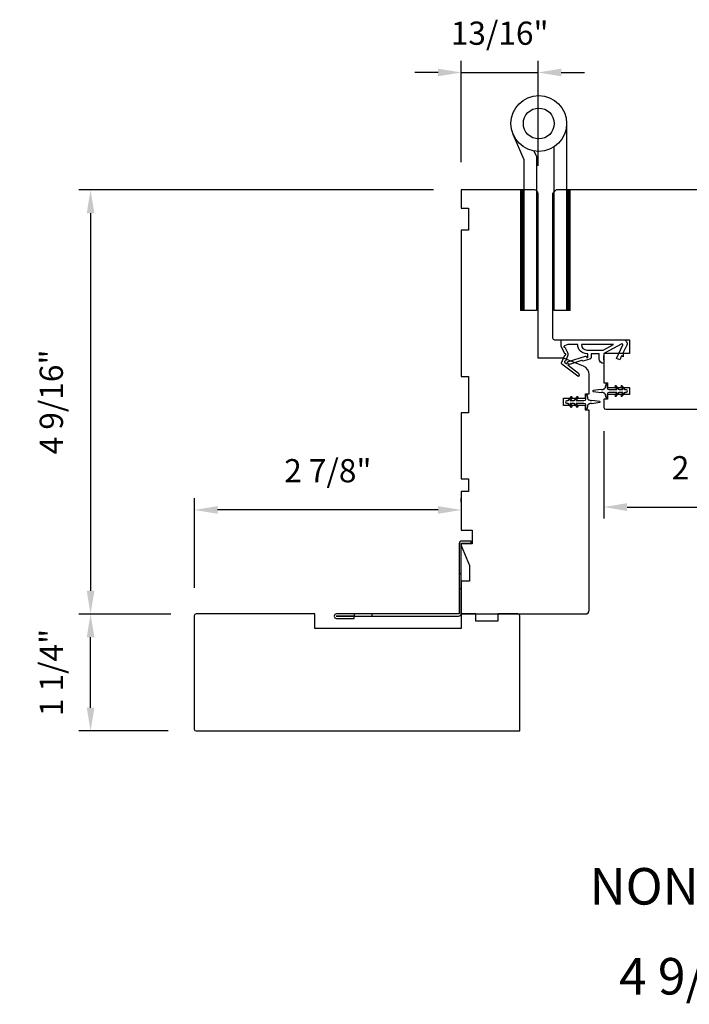
# Model space of a CAD drawing. Extents: x 3441 to 3642, y -1733 to -1447.
# Drawn here: x 3493 to 3500, y -1473 to -1463 of the extents above; entities that cross this region are included whole.
import ezdxf

# ---------------------------------------------------------------- set-up
doc = ezdxf.new("R2010")
doc.units = 0
doc.header["$LTSCALE"] = 250
doc.header["$MEASUREMENT"] = 0
doc.header["$PDMODE"] = 3
doc.header["$PDSIZE"] = -2
doc.layers.get('DEFPOINTS').update_dxf_attribs({"color": 2, "linetype": 'CONTINUOUS'})
for name, color, linetype, lineweight in [('1', 1, 'CONTINUOUS', 13), ('2', 2, 'CONTINUOUS', 25), ('TEXT', 7, 'CONTINUOUS', 35), ('Visible (ANSI)', 7, 'CONTINUOUS', 25)]:
    doc.layers.add(name, color=color, linetype=linetype, lineweight=lineweight)
for name, color, linetype in [('3', 3, 'CONTINUOUS'), ('HARDWARE', 1, 'CONTINUOUS'), ('MISCELLANEOUS', 6, 'CONTINUOUS')]:
    doc.layers.add(name, color=color, linetype=linetype)
doc.styles.add('Note Text (ISO)', font='tahoma.ttf')
doc.styles.add('ROMANS', font='romans')
doc.dimstyles.new('LWDEC$0', dxfattribs={"dimscale": 0.125, "dimtxt": 2.5, "dimasz": 1, "dimexe": 1.25, "dimexo": 3, "dimgap": 2, "dimtad": 1, "dimtoh": 1, "dimdec": 4, "dimzin": 11, "dimdsep": 46, "dimlunit": 5, "dimtxsty": 'ROMANS', "dimcen": 0, "dimdle": 1.5, "dimazin": 0, "dimtfac": 1, "dimtdec": 4, "dimtix": 1, "dimtmove": 0, "dimatfit": 3, "dimfxl": 0, "dimfrac": 2, "dimtzin": 0, "dimarcsym": 0})

# ---------------------------------------------------------------- blocks, each defined once
blk = doc.blocks.new('TD HINGE WITH SHIMS')
at = {"layer": '1'}
h = blk.add_hatch(dxfattribs=at)
h.set_pattern_fill('ANSI31', color=4, scale=0.999998, style=0)
h.set_pattern_definition([(45, (-3902.41377, 16805.91758), (-0.08838817, 0.08838817), [])])
h.paths.add_polyline_path([(-3562.91, 16802.85), (-3561.91, 16802.85), (-3561.91, 16769.85), (-3562.91, 16769.85)])
h = blk.add_hatch(dxfattribs=at)
h.set_pattern_fill('ANSI31', color=4, scale=0.999998, style=0)
h.set_pattern_definition([(45, (-3889.806, 16805.91758), (-0.08838817, 0.08838817), [])])
h.paths.add_polyline_path([(-3550.3, 16802.85), (-3549.3, 16802.85), (-3549.3, 16769.85), (-3550.3, 16769.85)])
at = {"layer": '1', "color": 4}
for points in [[(-3562.91, 16802.85), (-3561.91, 16802.85), (-3561.91, 16769.85), (-3562.91, 16769.85)], [(-3550.3, 16802.85), (-3549.3, 16802.85), (-3549.3, 16769.85), (-3550.3, 16769.85)]]:
    blk.add_lwpolyline(points, close=True, dxfattribs=at)
at = {"layer": 'HARDWARE', "color": 4}
blk.add_lwpolyline([(-3561.91, 16751.67), (-3561.91, 16802.85), (-3558.51, 16802.85), (-3558.51, 16758.02)], dxfattribs=at)
blk.add_lwpolyline([(-3552.97, 16759.17), (-3553.64, 16760.71, -0.103336), (-3553.71, 16761.03), (-3553.71, 16802.85), (-3550.3, 16802.85), (-3550.3, 16761.57), (-3547.31, 16754.72)], format="xyb", dxfattribs=at)
for radius in [7.62, 4.22]:
    blk.add_circle((-3554.29, 16751.67), radius, dxfattribs=at)
blk = doc.blocks.new('A$C6b1d109b')
at = {"layer": '3', "ltscale": 2.171254}
for p, q in [((1.2, 31.93), (0.63, 31.93)), ((1.2, 27.17), (0.63, 27.17)), ((8.06, 2.68), (8.06, 3.25)), ((12.2, 2.68), (12.2, 3.25))]:
    blk.add_line(p, q, dxfattribs=at)
at = {"layer": '3'}
blk.add_lwpolyline([(0.57, 31.93), (0.57, 36.83, -1), (0.63, 36.83), (0.63, 3.4, 0.414214), (1.35, 2.68), (20.41, 2.68, -0.414214), (20.56, 2.53), (20.56, 0), (21.13, 0), (21.13, 2.53, 0.414214), (20.41, 3.25), (1.35, 3.25, -0.414214), (1.2, 3.4), (1.2, 36.83, 1), (0, 36.83), (0, 31.93)], format="xyb", close=True, dxfattribs=at)
blk = doc.blocks.new('*D263')
at = {"layer": '2', "color": 0, "linetype": 'ByBlock', "lineweight": -2}
for p, q in [((3497.268, -1464.337), (3493.451, -1464.337)), ((3493.576, -1464.587), (3493.576, -1468.654)), ((3494.439, -1468.904), (3493.451, -1468.904))]:
    blk.add_line(p, q, dxfattribs=at)
at = {"layer": '2', "color": 0}
for points in [[(3493.535, -1464.587), (3493.618, -1464.587), (3493.576, -1464.337)], [(3493.535, -1468.654), (3493.618, -1468.654), (3493.576, -1468.904)]]:
    blk.add_solid(points, dxfattribs=at)
at = {"layer": 'DEFPOINTS', "color": 0}
for p in [(3497.568, -1464.337), (3493.576, -1468.904), (3494.739, -1468.904)]:
    blk.add_point(p, dxfattribs=at)
at = {"layer": '2', "color": 0, "insert": (3493.186, -1466.62), "char_height": 0.25, "attachment_point": 5, "rotation": 90, "style": 'ROMANS'}
blk.add_mtext('4 9/16"', dxfattribs=at)
blk = doc.blocks.new('*D264')
at = {"layer": '2', "color": 0, "linetype": 'ByBlock', "lineweight": -2}
for p, q in [((3494.439, -1468.904), (3493.451, -1468.904)), ((3493.576, -1469.913), (3493.576, -1469.154)), ((3494.413, -1470.163), (3493.451, -1470.163))]:
    blk.add_line(p, q, dxfattribs=at)
at = {"layer": '2', "color": 0}
for points in [[(3493.535, -1469.154), (3493.618, -1469.154), (3493.576, -1468.904)], [(3493.535, -1469.913), (3493.618, -1469.913), (3493.576, -1470.163)]]:
    blk.add_solid(points, dxfattribs=at)
at = {"layer": 'DEFPOINTS', "color": 0}
for p in [(3493.576, -1468.904), (3494.739, -1468.904), (3494.713, -1470.163)]:
    blk.add_point(p, dxfattribs=at)
at = {"layer": '2', "color": 0, "insert": (3493.186, -1469.534), "char_height": 0.25, "attachment_point": 5, "rotation": 90, "style": 'ROMANS'}
blk.add_mtext('1 1/4"', dxfattribs=at)
blk = doc.blocks.new('*D265')
at = {"layer": '2', "color": 0, "linetype": 'ByBlock', "lineweight": -2}
for p, q in [((3494.694, -1468.623), (3494.694, -1467.658)), ((3497.568, -1467.698), (3497.568, -1467.658)), ((3497.318, -1467.783), (3494.944, -1467.783))]:
    blk.add_line(p, q, dxfattribs=at)
at = {"layer": '2', "color": 0}
for points in [[(3494.944, -1467.742), (3494.944, -1467.825), (3494.694, -1467.783)], [(3497.318, -1467.742), (3497.318, -1467.825), (3497.568, -1467.783)]]:
    blk.add_solid(points, dxfattribs=at)
at = {"layer": 'DEFPOINTS', "color": 0}
for p in [(3494.694, -1467.783), (3497.568, -1467.998), (3494.694, -1468.923)]:
    blk.add_point(p, dxfattribs=at)
at = {"layer": '2', "color": 0, "insert": (3496.131, -1467.393), "char_height": 0.25, "attachment_point": 5, "style": 'ROMANS'}
blk.add_mtext('2 7/8"', dxfattribs=at)
blk = doc.blocks.new('*D266')
at = {"layer": '2', "color": 0, "linetype": 'ByBlock', "lineweight": -2}
for p, q in [((3497.568, -1464.037), (3497.568, -1462.947)), ((3498.394, -1464.076), (3498.394, -1462.947)), ((3497.318, -1463.072), (3497.068, -1463.072)), ((3497.568, -1463.072), (3498.394, -1463.072)), ((3498.644, -1463.072), (3498.894, -1463.072))]:
    blk.add_line(p, q, dxfattribs=at)
at = {"layer": '2', "color": 0}
for points in [[(3497.318, -1463.03), (3497.318, -1463.113), (3497.568, -1463.072)], [(3498.644, -1463.03), (3498.644, -1463.113), (3498.394, -1463.072)]]:
    blk.add_solid(points, dxfattribs=at)
at = {"layer": 'DEFPOINTS', "color": 0}
for p in [(3498.394, -1463.072), (3497.568, -1464.337), (3498.394, -1464.376)]:
    blk.add_point(p, dxfattribs=at)
at = {"layer": '2', "color": 0, "insert": (3497.981, -1462.681), "char_height": 0.25, "attachment_point": 5, "style": 'ROMANS'}
blk.add_mtext('13/16"', dxfattribs=at)
blk = doc.blocks.new('*D267')
at = {"layer": '2', "color": 0, "linetype": 'ByBlock', "lineweight": -2}
for p, q in [((3501.504, -1466.654), (3501.504, -1467.877)), ((3499.103, -1466.935), (3499.103, -1467.877)), ((3499.353, -1467.752), (3501.254, -1467.752))]:
    blk.add_line(p, q, dxfattribs=at)
at = {"layer": '2', "color": 0}
for points in [[(3499.353, -1467.71), (3499.353, -1467.794), (3499.103, -1467.752)], [(3501.254, -1467.71), (3501.254, -1467.794), (3501.504, -1467.752)]]:
    blk.add_solid(points, dxfattribs=at)
at = {"layer": 'DEFPOINTS', "color": 0}
for p in [(3501.504, -1466.354), (3499.103, -1466.635), (3501.504, -1467.752)]:
    blk.add_point(p, dxfattribs=at)
at = {"layer": '2', "color": 0, "insert": (3500.304, -1467.361), "char_height": 0.25, "attachment_point": 5, "style": 'ROMANS'}
blk.add_mtext('2 3/8"', dxfattribs=at)

msp = doc.modelspace()

# ---------------------------------------------------------------- linework, layer by layer
at = {"layer": 'MISCELLANEOUS', "color": 1}
for points in [[(3498.83509, -1466.3384), (3498.83269, -1466.34152, -0.41421356), (3498.82165, -1466.34296), (3498.65181, -1466.21232, -0.33945426), (3498.64811, -1466.19843), (3498.68258, -1466.11549, 1.57383989), (3498.68261, -1466.10124), (3498.64463, -1466.01979), (3498.64463, -1465.95089), (3499.31392, -1465.95089, -0.54861879), (3499.3496, -1466.0069), (3499.31218, -1466.08715), (3499.31255, -1466.13293), (3499.29471, -1466.12461), (3499.27475, -1466.16743), (3499.23907, -1466.15079), (3499.30686, -1466.0054, 0.71989699), (3499.29603, -1465.99512), (3499.11006, -1466.094, 0.24469844), (3499.10388, -1466.10299), (3499.09935, -1466.13987), (3499.10286, -1466.2068, -0.40055177), (3499.05408, -1466.15567), (3499.05408, -1466.1005), (3498.9655, -1466.1005), (3498.9655, -1466.13987, -0.32781941), (3498.9517, -1466.15865), (3498.87656, -1466.1822, 0.41421356), (3498.86176, -1466.17446), (3498.73267, -1466.21491), (3498.72955, -1466.21251, 1), (3498.71995, -1466.225), (3498.82945, -1466.30923), (3498.83637, -1466.33124, -0.24469844)], [(3498.91628, -1466.13509, 1), (3498.93203, -1466.13509), (3498.93203, -1466.1005), (3498.92008, -1466.1005, -0.41421356), (3498.82165, -1466.00207), (3498.71353, -1466.00207), (3498.67792, -1466.01503, 1.04461363), (3498.68394, -1466.02957), (3498.7106, -1466.08674, -0.21058281), (3498.71148, -1466.12801), (3498.68914, -1466.18177, 0.87697646), (3498.68132, -1466.19528), (3498.70004, -1466.20968), (3498.72268, -1466.18504), (3498.90606, -1466.12757, -0.50622893)], [(3498.86102, -1466.00207, 0.41421356), (3498.92008, -1466.06113), (3499.09641, -1466.06113), (3499.20748, -1466.00207)], [(3499.30406, -1466.45037, 1), (3499.28793, -1466.46166), (3499.30796, -1466.49026), (3499.26822, -1466.49026), (3499.24028, -1466.45037, 1), (3499.22415, -1466.46166), (3499.24419, -1466.49026), (3499.16192, -1466.49026, -0.41421356), (3499.14223, -1466.47058), (3499.14223, -1466.4381, 0.90040404), (3499.12276, -1466.43605), (3499.11461, -1466.47439, -0.31649848), (3499.10631, -1466.48209), (3499.09823, -1466.48319, -0.45372295), (3499.07474, -1466.48639), (3498.98816, -1466.49817, 0.87312428), (3498.98816, -1466.50597), (3499.07474, -1466.51776, -0.45372295), (3499.09823, -1466.52095), (3499.10631, -1466.52205, -0.31649848), (3499.11461, -1466.52976), (3499.12276, -1466.5681, 0.90040404), (3499.14223, -1466.56605), (3499.14223, -1466.53357, -0.41421356), (3499.16192, -1466.51388), (3499.24419, -1466.51388), (3499.22415, -1466.54249, 1), (3499.24028, -1466.55378), (3499.26822, -1466.51388), (3499.30796, -1466.51388), (3499.28793, -1466.54249, 1), (3499.30406, -1466.55378), (3499.332, -1466.51388), (3499.34696, -1466.51388, 1), (3499.34696, -1466.49026), (3499.332, -1466.49026)], [(3498.71634, -1466.60839), (3498.70138, -1466.60839, 1), (3498.70138, -1466.63201), (3498.71634, -1466.63201), (3498.74427, -1466.67191, 1), (3498.7604, -1466.66062), (3498.74037, -1466.63201), (3498.78012, -1466.63201), (3498.80805, -1466.67191, 1), (3498.82418, -1466.66062), (3498.80415, -1466.63201), (3498.88641, -1466.63201, -0.41421356), (3498.9061, -1466.6517), (3498.9061, -1466.68418, 0.90040404), (3498.92557, -1466.68622), (3498.93372, -1466.64789, -0.31649848), (3498.94202, -1466.64018), (3498.9501, -1466.63908, -0.45372295), (3498.97359, -1466.63589), (3499.06017, -1466.6241, 0.87312428), (3499.06017, -1466.6163), (3498.97359, -1466.60452, -0.45372295), (3498.9501, -1466.60132), (3498.94202, -1466.60022, -0.31649848), (3498.93372, -1466.59251), (3498.92557, -1466.55418, 0.90040404), (3498.9061, -1466.55623), (3498.9061, -1466.58871, -0.41421356), (3498.88641, -1466.60839), (3498.80415, -1466.60839), (3498.82418, -1466.57978, 1), (3498.80805, -1466.56849), (3498.78012, -1466.60839), (3498.74037, -1466.60839), (3498.7604, -1466.57978, 1), (3498.74427, -1466.56849)]]:
    msp.add_lwpolyline(points, format="xyb", close=True, dxfattribs=at)
at = {"layer": 'Visible (ANSI)'}
for points in [[(3498.9061, -1466.70878), (3498.9061, -1466.65957), (3498.66988, -1466.65957), (3498.66988, -1466.58083), (3498.9061, -1466.58083), (3498.9061, -1466.53162), (3498.94547, -1466.53162), (3498.94547, -1466.3255, 0.30573068), (3498.88392, -1466.23424), (3498.66988, -1466.14776), (3498.39429, -1466.14776), (3498.39429, -1464.37611, 0.41421356), (3498.35492, -1464.33674), (3497.56752, -1464.33674), (3497.56752, -1464.53359), (3497.64626, -1464.53359), (3497.64626, -1464.76981), (3497.56752, -1464.76981), (3497.56752, -1466.34461), (3497.64626, -1466.34461), (3497.64626, -1466.73831), (3497.56752, -1466.73831), (3497.56752, -1467.44697), (3497.64626, -1467.44697), (3497.64626, -1467.58477), (3497.56752, -1467.58477), (3497.56752, -1468.00091), (3497.68563, -1468.00091), (3497.68563, -1468.14658), (3497.56752, -1468.14658), (3497.56752, -1468.16626), (3497.6561, -1468.38279), (3497.6561, -1468.54932), (3497.56752, -1468.54932), (3497.56752, -1468.90366), (3498.9061, -1468.90366, 0.41421356), (3498.94547, -1468.86429), (3498.94547, -1466.70878)], [(3495.99272, -1468.90365), (3494.71319, -1468.90365, 0.41421356), (3494.69351, -1468.92334), (3494.69351, -1470.14381, 0.41421356), (3494.71319, -1470.16349), (3498.19744, -1470.16349), (3498.19744, -1468.92334, 0.41421356), (3498.17775, -1468.90365), (3497.96122, -1468.90365), (3497.96122, -1468.98239), (3497.725, -1468.98239), (3497.725, -1468.90365), (3497.56752, -1468.90365), (3497.56752, -1469.06113), (3495.99272, -1469.06113)]]:
    msp.add_lwpolyline(points, format="xyb", close=True, dxfattribs=at)
msp.add_lwpolyline([(3500.87451, -1464.33672), (3498.59105, -1464.33672), (3498.55168, -1464.37609), (3498.55168, -1465.93121, 0.41421356), (3498.57137, -1465.95089), (3499.37845, -1465.95089), (3499.37845, -1466.09853), (3499.10286, -1466.09853), (3499.10286, -1466.41349), (3499.14223, -1466.41349), (3499.14223, -1466.4627), (3499.37845, -1466.4627), (3499.37845, -1466.54144), (3499.14223, -1466.54144), (3499.14223, -1466.59066), (3499.10286, -1466.59066), (3499.10286, -1466.67924, 0.41421356), (3499.12255, -1466.69892), (3501.32727, -1466.69892, 0.41421356)], format="xyb", dxfattribs=at)

# ---------------------------------------------------------------- block references
at = {"layer": '2', "xscale": 0.03937, "yscale": 0.03937, "zscale": 0.03937}
for name, p, rotation in [('TD HINGE WITH SHIMS', (3358.46994, -804.10774), 180), ('A$C6b1d109b', (3497.67303, -1468.9509), 90)]:
    msp.add_blockref(name, p, dxfattribs=dict(at, rotation=rotation))

# ---------------------------------------------------------------- texts
at = {"layer": 'TEXT', "insert": (3502.16306, -1471.50585), "char_height": 0.3936992, "width": 13.0167179, "attachment_point": 2, "style": 'Note Text (ISO)'}
msp.add_mtext('\\A1;NON CLAD 2 {\\H0.7x;\\S1/4;} - TWO WIDE \\P4 9/16" (116 mm) JAMB', dxfattribs=at)

# ---------------------------------------------------------------- dimensions: what is measured, and where the dimension line sits
at = {"layer": '2'}
for base, p1, p2, picture, middle in [((3498.39429, -1463.07179), (3497.56752, -1464.33673), (3498.39429, -1464.3761), '*D266', (3497.9809, -1462.68131)), ((3501.50443, -1467.75194), (3499.10286, -1466.63495), (3501.50443, -1466.35444), '*D267', (3500.30365, -1467.36146)), ((3494.69351, -1467.78318), (3497.56752, -1467.99813), (3494.69351, -1468.92334), '*D265', (3496.13051, -1467.39271))]:
    dim = msp.add_linear_dim(base=base, p1=p1, p2=p2, dimstyle='LWDEC$0', override={"dimscale": 0.1, "dimasz": 2.5, "dimpost": '"', "dimarcsym": 1}, dxfattribs=at)
    dim.commit()
    dim.dimension.update_dxf_attribs({"geometry": picture, "text_midpoint": middle})
dim = msp.add_linear_dim(base=(3493.57646, -1468.90365), p1=(3497.56752, -1464.33673), p2=(3494.73882, -1468.90365), angle=270, dimstyle='LWDEC$0', override={"dimscale": 0.1, "dimasz": 2.5, "dimpost": '"', "dimarcsym": 1}, dxfattribs=at)
dim.commit()
dim.dimension.update_dxf_attribs({"geometry": '*D263', "text_midpoint": (3493.18598, -1466.62019)})
dim = msp.add_linear_dim(base=(3493.57646, -1468.90365), p1=(3494.71319, -1470.16349), p2=(3494.73882, -1468.90365), angle=270, dimstyle='LWDEC$0', override={"dimscale": 0.1, "dimasz": 2.5, "dimpost": '"', "dimarcsym": 1}, dxfattribs=at)
dim.commit()
dim.dimension.update_dxf_attribs({"geometry": '*D264', "text_midpoint": (3493.57646, -1469.53357), "dimtype": 160})

doc.saveas('drawing.dxf')
